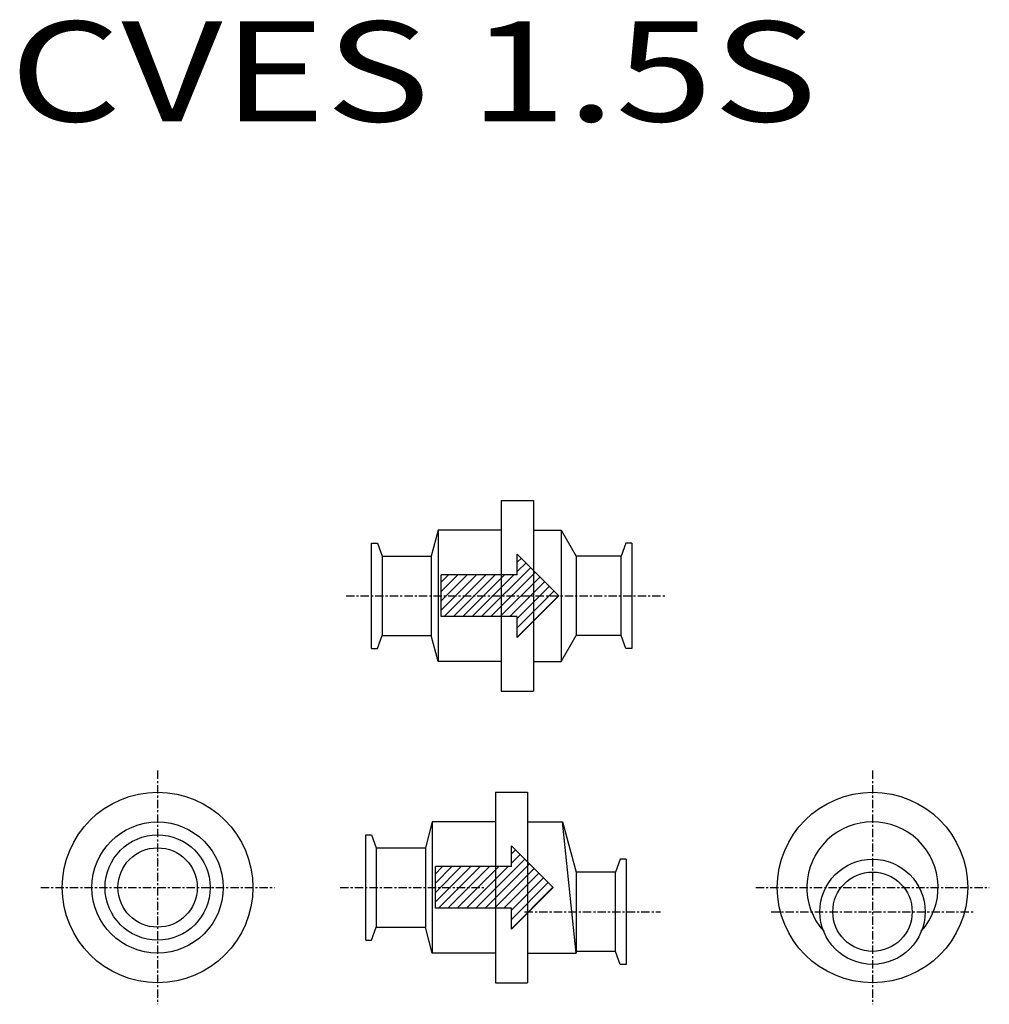
# Model space of a CAD drawing. Extents: x 318 to 784, y 202 to 675.
import ezdxf

# ---------------------------------------------------------------- set-up
doc = ezdxf.new("R2010")
doc.units = 0
doc.header["$MEASUREMENT"] = 0
doc.linetypes.add('CENTER', pattern=[7, 4, -1, 1, -1])
doc.layers.get('0').update_dxf_attribs({"linetype": 'CONTINUOUS'})

msp = doc.modelspace()

# ---------------------------------------------------------------- linework, layer by layer
at = {"color": 7, "linetype": 'Continuous'}
for p, q in [((549.35, 444.04), (564.85, 444.04)), ((549.35, 444.04), (549.35, 352.54)), ((564.85, 444.04), (564.85, 352.54)), ((519.1, 429.79), (515.77, 417.34)), ((549.35, 429.79), (519.1, 429.79)), ((519.1, 429.79), (519.1, 366.79)), ((564.85, 429.79), (578.1, 429.79)), ((578.1, 429.79), (585.29, 417.34)), ((578.1, 429.79), (578.1, 366.79)), ((487.1, 423.54), (489.95, 423.54)), ((487.1, 373.04), (487.1, 423.54)), ((489.95, 423.54), (492.21, 417.34)), ((609.25, 423.54), (606.99, 417.34)), ((612.1, 423.54), (609.25, 423.54)), ((612.1, 423.54), (612.1, 373.04)), ((492.21, 417.34), (515.77, 417.34)), ((492.21, 417.34), (492.21, 379.24)), ((515.77, 417.34), (515.77, 379.24)), ((557.1, 408.29), (557.1, 418.29)), ((557.1, 418.29), (577.1, 398.29)), ((557.1, 414.41), (559.04, 416.35)), ((585.29, 417.34), (585.29, 379.24)), ((606.99, 417.34), (585.29, 417.34)), ((606.99, 379.24), (606.99, 417.34)), ((539.96, 388.29), (563.53, 411.86)), ((557.1, 409.92), (561.28, 414.1)), ((557.1, 408.29), (520.61, 408.29)), ((520.61, 388.29), (520.61, 408.29)), ((520.61, 391.39), (537.51, 408.29)), ((520.61, 395.88), (533.02, 408.29)), ((520.61, 400.37), (528.53, 408.29)), ((520.61, 404.86), (524.04, 408.29)), ((522, 388.29), (542, 408.29)), ((526.49, 388.29), (546.49, 408.29)), ((530.98, 388.29), (550.98, 408.29)), ((535.47, 388.29), (555.47, 408.29)), ((544.45, 388.29), (565.77, 409.61)), ((548.94, 388.29), (568.02, 407.37)), ((553.43, 388.29), (570.26, 405.12)), ((557.1, 387.47), (572.51, 402.88)), ((557.1, 382.98), (574.75, 400.63)), ((557.1, 378.49), (577, 398.39)), ((577.1, 398.29), (557.1, 378.29)), ((557.1, 388.29), (520.61, 388.29)), ((557.1, 378.29), (557.1, 388.29)), ((489.95, 373.04), (492.21, 379.24)), ((492.21, 379.24), (515.77, 379.24)), ((519.1, 366.79), (515.77, 379.24)), ((578.1, 366.79), (585.29, 379.24)), ((606.99, 379.24), (585.29, 379.24)), ((609.25, 373.04), (606.99, 379.24)), ((487.1, 373.04), (489.95, 373.04)), ((612.1, 373.04), (609.25, 373.04)), ((549.35, 366.79), (519.1, 366.79)), ((564.85, 366.79), (578.1, 366.79)), ((549.35, 352.54), (564.85, 352.54)), ((546.55, 304.02), (562.05, 304.02)), ((546.55, 304.02), (546.55, 212.52)), ((562.05, 304.02), (562.05, 212.52)), ((516.3, 289.77), (512.96, 277.32)), ((546.55, 289.77), (516.3, 289.77)), ((516.3, 289.77), (516.3, 226.77)), ((561.82, 289.77), (578.84, 289.77)), ((578.84, 289.77), (585.3, 265.67)), ((585.3, 226.77), (578.84, 289.77)), ((484.3, 283.52), (487.15, 283.52)), ((484.3, 233.02), (484.3, 283.52)), ((487.15, 283.52), (489.41, 277.32)), ((489.41, 277.32), (512.96, 277.32)), ((489.41, 277.32), (489.41, 239.22)), ((512.96, 277.32), (512.96, 239.22)), ((554.3, 278.27), (574.3, 258.27)), ((554.3, 268.27), (554.3, 278.27)), ((554.3, 274.4), (556.24, 276.33)), ((537.16, 248.27), (560.73, 271.84)), ((541.65, 248.27), (562.97, 269.6)), ((554.3, 269.91), (558.48, 274.09)), ((606.45, 271.87), (604.19, 265.67)), ((609.3, 271.87), (606.45, 271.87)), ((609.3, 271.87), (609.3, 221.37)), ((554.3, 268.27), (517.81, 268.27)), ((517.81, 255.86), (530.22, 268.27)), ((517.81, 251.37), (534.71, 268.27)), ((517.81, 260.35), (525.73, 268.27)), ((517.81, 248.27), (517.81, 268.27)), ((517.81, 264.84), (521.24, 268.27)), ((519.2, 248.27), (539.2, 268.27)), ((523.69, 248.27), (543.69, 268.27)), ((528.18, 248.27), (548.18, 268.27)), ((532.67, 248.27), (552.67, 268.27)), ((546.14, 248.27), (565.22, 267.35)), ((550.63, 248.27), (567.46, 265.11)), ((585.3, 265.67), (585.3, 226.77)), ((604.19, 265.67), (585.3, 265.67)), ((604.19, 227.57), (604.19, 265.67)), ((554.3, 247.46), (569.71, 262.86)), ((554.3, 242.97), (571.95, 260.62)), ((554.3, 238.47), (574.2, 258.37)), ((574.3, 258.27), (554.3, 238.27)), ((554.3, 248.27), (517.81, 248.27)), ((554.3, 238.27), (554.3, 248.27)), ((487.15, 233.02), (489.41, 239.22)), ((489.41, 239.22), (512.96, 239.22)), ((516.3, 226.77), (512.96, 239.22)), ((484.3, 233.02), (487.15, 233.02)), ((604.19, 227.57), (585.3, 227.57)), ((606.45, 221.37), (604.19, 227.57)), ((546.55, 226.77), (516.3, 226.77)), ((561.82, 226.77), (585.3, 226.77)), ((609.3, 221.37), (606.45, 221.37)), ((546.55, 212.52), (562.05, 212.52))]:
    msp.add_line(p, q, dxfattribs=at)
at = {"linetype": 'CENTER'}
for p, q in [((474.89, 398.29), (628.58, 398.29)), ((384.41, 314.36), (384.41, 202.19)), ((727.61, 314.36), (727.61, 202.19)), ((328.33, 258.27), (440.5, 258.27)), ((472.09, 258.27), (541.2, 258.27)), ((671.53, 258.27), (783.7, 258.27)), ((560.6, 246.62), (625.86, 246.62)), ((678.91, 246.62), (776.32, 246.62))]:
    msp.add_line(p, q, dxfattribs=at)
at = {"color": 7, "linetype": 'Continuous'}
for centre, radius in [((384.41, 258.27), 45.75), ((727.61, 258.27), 45.75), ((384.41, 258.27), 31.5), ((384.41, 258.27), 25.25), ((384.41, 258.27), 19.05), ((727.61, 246.62), 25.25), ((727.61, 246.62), 19.05)]:
    msp.add_circle(centre, radius, dxfattribs=at)
msp.add_arc((727.61, 258.27), 31.5, 318.0733, 221.9267, dxfattribs=at)

# ---------------------------------------------------------------- texts
at = {"color": 7, "linetype": 'Continuous', "width": 1.28578}
msp.add_text('CVES 1.5S', height=48, dxfattribs=at).set_placement((313.32, 626))

doc.saveas('drawing.dxf')
